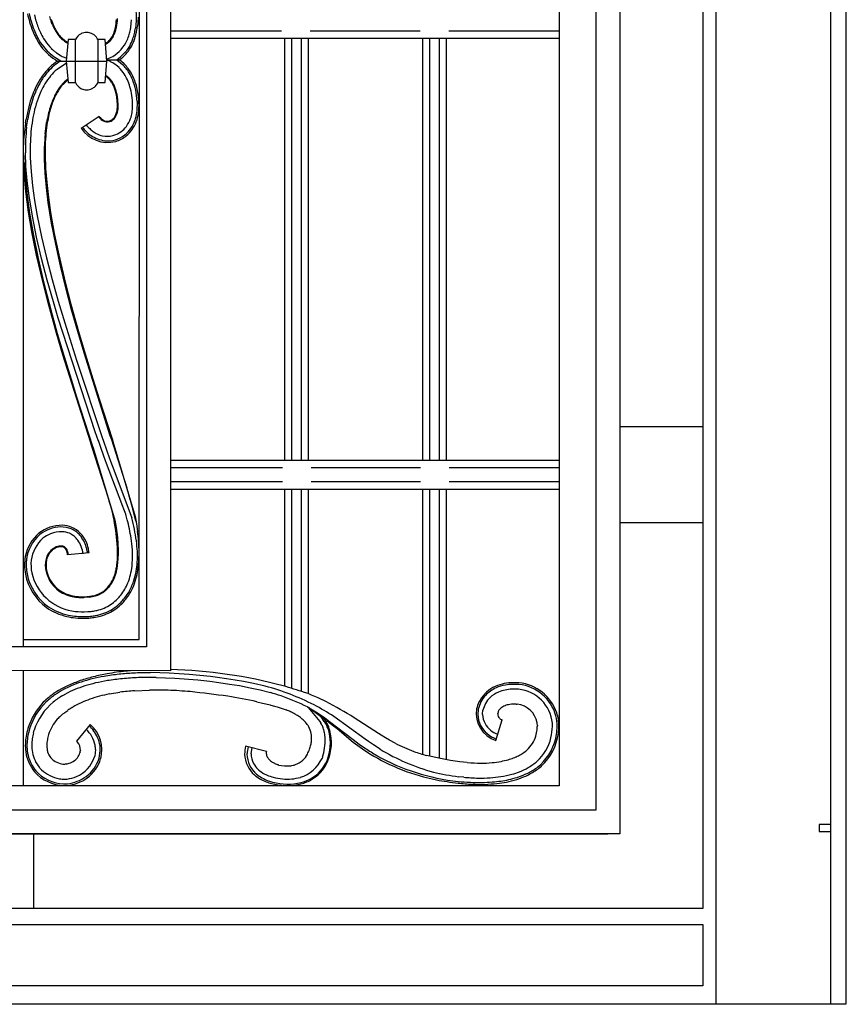
# Model space of a CAD drawing. Units: millimetres. Extents: x 0 to 8410, y 0 to 5940.
# Drawn here: x 6305 to 6650, y 1245 to 1656 of the extents above; entities that cross this region are included whole.
import ezdxf

# ---------------------------------------------------------------- set-up
doc = ezdxf.new("R2010")
doc.units = ezdxf.units.MM
doc.layers.add('YKK_A1', color=4, linetype='Continuous', lineweight=30)

msp = doc.modelspace()

# ---------------------------------------------------------------- linework, layer by layer
at = {"layer": 'YKK_A1', "linetype": 'Continuous', "ltscale": 0.5}
for p, q in [((6530.08, 2392.3), (6530.08, 1336.07)), ((6555.43, 2392.89), (6555.33, 1316.07)), ((6545.52, 1326.07), (6545.52, 2389.93)), ((6367.66, 2375.98), (6367.57, 1384.26)), ((6650.02, 1245), (6650.02, 2374.47)), ((6306.08, 2368.03), (6306.08, 1394.3)), ((6354.57, 1399.09), (6354.66, 2363.69)), ((6357.66, 2366.54), (6357.57, 1394.26)), ((6590.02, 2356.66), (6590.02, 1284.84)), ((6595.5, 2356.15), (6595.5, 1244.79)), ((6643.62, 1244.79), (6643.62, 2356.15)), ((6318.21, 1654.41), (6317.7, 1655.77)), ((6317.75, 1656.52), (6318.23, 1655.16)), ((6344.84, 1654.84), (6344.92, 1655.51)), ((6344.92, 1655.51), (6345.02, 1656.57)), ((6345.17, 1655.11), (6345.04, 1654.1)), ((6345.25, 1655.81), (6345.17, 1655.11)), ((6345.34, 1656.91), (6345.25, 1655.81)), ((6351.15, 1654.49), (6351.2, 1654.98)), ((6351.2, 1654.98), (6351.32, 1656.47)), ((6353.31, 1656.15), (6353.15, 1654.35)), ((6353.32, 1656.32), (6353.31, 1656.15)), ((6354, 1656.1), (6353.89, 1654.74)), ((6354.02, 1656.27), (6354, 1656.1)), ((6354.08, 1657.54), (6354.02, 1656.27)), ((6332.81, 1651.13), (6332.53, 1651.14)), ((6333.73, 1651), (6333.64, 1651.02)), ((6344.09, 1651.26), (6344.33, 1652.08)), ((6344.68, 1652.23), (6344.45, 1651.38)), ((6344.59, 1653.25), (6344.7, 1653.87)), ((6344.88, 1653.14), (6344.68, 1652.23)), ((6344.7, 1653.87), (6344.84, 1654.84)), ((6345.04, 1654.1), (6344.88, 1653.14)), ((6351.06, 1653.72), (6351.15, 1654.49)), ((6353.15, 1654.35), (6352.96, 1652.9)), ((6353.89, 1654.74), (6353.73, 1653.35)), ((6414.03, 1651.68), (6367.59, 1651.68)), ((6471.89, 1651.68), (6426.03, 1651.68)), ((6530.08, 1651.68), (6483.89, 1651.68)), ((6324.83, 1648.15), (6324.04, 1639.14)), ((6327.84, 1648.15), (6324.83, 1648.15)), ((6327.81, 1647.95), (6327.81, 1630.19)), ((6330.3, 1650.63), (6330.22, 1650.59)), ((6334.85, 1650.59), (6334.6, 1650.71)), ((6335.48, 1650.23), (6335.4, 1650.28)), ((6337.18, 1647.95), (6337.18, 1630.19)), ((6340.23, 1648.15), (6337.24, 1648.15)), ((6341.04, 1639.14), (6340.23, 1648.15)), ((6367.59, 1648.68), (6530.08, 1648.68)), ((6415.26, 1648.68), (6415.26, 1472.18)), ((6418.26, 1472.18), (6418.26, 1648.68)), ((6422.26, 1648.68), (6422.26, 1472.18)), ((6425.26, 1472.18), (6425.26, 1648.68)), ((6472.92, 1648.68), (6472.92, 1472.18)), ((6475.92, 1472.18), (6475.92, 1648.68)), ((6479.92, 1648.68), (6479.92, 1472.18)), ((6482.92, 1472.18), (6482.92, 1648.68)), ((6316.86, 1642.57), (6316.26, 1643.16)), ((6317.15, 1645.12), (6317.68, 1644.56)), ((6317.68, 1644.56), (6317.77, 1644.48)), ((6317.77, 1644.48), (6318.3, 1643.96)), ((6318.3, 1643.96), (6318.85, 1643.48)), ((6319.9, 1642.65), (6321.96, 1641.36)), ((6317.25, 1642.22), (6316.86, 1642.57)), ((6318.96, 1640.86), (6317.25, 1642.22)), ((6319.3, 1640.63), (6318.96, 1640.86)), ((6321.75, 1639.19), (6319.3, 1640.63)), ((6320.24, 1639.19), (6324.04, 1639.19)), ((6321.63, 1639.27), (6321.54, 1639.32)), ((6321.96, 1641.36), (6322.39, 1641.14)), ((6322.39, 1641.14), (6324.21, 1640.34)), ((6324.04, 1639.14), (6324.83, 1630.14)), ((6324.04, 1639.14), (6341.04, 1639.14)), ((6340.23, 1630.14), (6341.04, 1639.14)), ((6340.99, 1639.7), (6346.42, 1639.7)), ((6341.77, 1639.27), (6341, 1639.58)), ((6341.21, 1639.5), (6341.07, 1639.55)), ((6341.86, 1639.23), (6341.77, 1639.27)), ((6342.59, 1638.89), (6342.5, 1638.94)), ((6343.12, 1638.61), (6342.59, 1638.89)), ((6343.46, 1638.41), (6343.12, 1638.61)), ((6345.09, 1639.75), (6345.14, 1639.72)), ((6345.14, 1639.72), (6347.55, 1637.77)), ((6346.36, 1639.7), (6348.04, 1638.27)), ((6323.71, 1638.02), (6320.17, 1635.65)), ((6324.12, 1638.23), (6323.71, 1638.02)), ((6344.46, 1637.76), (6343.46, 1638.41)), ((6344.86, 1637.46), (6344.46, 1637.76)), ((6346.08, 1636.41), (6344.86, 1637.46)), ((6346.15, 1636.34), (6346.08, 1636.41)), ((6341.06, 1632.44), (6340.79, 1632.64)), ((6341.32, 1632.22), (6341.06, 1632.44)), ((6324.83, 1630.14), (6327.84, 1630.14)), ((6330.14, 1627.73), (6330.38, 1627.61)), ((6330.38, 1627.61), (6330.47, 1627.58)), ((6330.47, 1627.58), (6330.81, 1627.44)), ((6330.81, 1627.44), (6330.89, 1627.41)), ((6336.11, 1628.57), (6336.24, 1628.7)), ((6337.24, 1630.14), (6340.23, 1630.14)), ((6353.68, 1622.26), (6353.73, 1620.59)), ((6345.43, 1620.37), (6345.43, 1620.53)), ((6351.73, 1620.23), (6351.73, 1620.57)), ((6306.98, 1613.29), (6307.24, 1614.94)), ((6307.46, 1611.51), (6307.93, 1614.82)), ((6316.27, 1614.27), (6316.11, 1613.42)), ((6330.23, 1611.18), (6337.75, 1616.11)), ((6337.75, 1616.11), (6337.91, 1615.88)), ((6338.29, 1614.98), (6338.16, 1615.11)), ((6338.43, 1614.85), (6338.29, 1614.98)), ((6338.49, 1615.21), (6338.61, 1615.09)), ((6338.61, 1615.09), (6338.74, 1614.98)), ((6315.2, 1608.7), (6315.58, 1611.92)), ((6315.58, 1611.92), (6315.82, 1613.47)), ((6316.11, 1613.42), (6315.67, 1610.29)), ((6306.19, 1602.66), (6306.43, 1608.13)), ((6343.49, 1608.01), (6343.97, 1608.14)), ((6306.24, 1596.9), (6306.19, 1602.66)), ((6308.97, 1604.29), (6309, 1598.76)), ((6314.92, 1598.1), (6314.91, 1603.56)), ((6315.27, 1605.28), (6315.18, 1599.93)), ((6307.18, 1595.04), (6306.96, 1600.8)), ((6309, 1598.76), (6309.32, 1592.99)), ((6315.21, 1592.34), (6314.92, 1598.1)), ((6315.18, 1599.93), (6315.38, 1594.28)), ((6306.58, 1590.88), (6306.24, 1596.9)), ((6306.55, 1596.72), (6306.95, 1589.95)), ((6307.69, 1589.06), (6307.18, 1595.04)), ((6315.38, 1594.28), (6315.85, 1588.35)), ((6307.16, 1584.64), (6306.58, 1590.88)), ((6306.95, 1589.95), (6307.67, 1582.9)), ((6309.32, 1592.99), (6309.93, 1586.99)), ((6315.76, 1586.32), (6315.21, 1592.34)), ((6308.47, 1582.87), (6307.69, 1589.06)), ((6309.93, 1586.99), (6310.78, 1580.8)), ((6316.54, 1580.08), (6315.76, 1586.32)), ((6315.85, 1588.35), (6316.56, 1582.18)), ((6308.31, 1576.02), (6307.16, 1584.64)), ((6307.67, 1582.9), (6308.67, 1575.61)), ((6309.87, 1574.36), (6308.47, 1582.87)), ((6316.56, 1582.18), (6317.49, 1575.82)), ((6310.78, 1580.8), (6311.87, 1574.44)), ((6317.92, 1571.46), (6316.54, 1580.08)), ((6309.82, 1567.12), (6308.31, 1576.02)), ((6308.67, 1575.61), (6310.3, 1566.23)), ((6311.64, 1565.6), (6309.87, 1574.36)), ((6311.87, 1574.44), (6313.64, 1565.74)), ((6317.49, 1575.82), (6319.04, 1567.07)), ((6319.64, 1562.58), (6317.92, 1571.46)), ((6311.66, 1558), (6309.82, 1567.12)), ((6310.3, 1566.23), (6312.27, 1556.62)), ((6313.74, 1556.65), (6311.64, 1565.6)), ((6313.64, 1565.74), (6315.73, 1556.86)), ((6319.04, 1567.07), (6320.91, 1558.1)), ((6321.64, 1553.52), (6319.64, 1562.58)), ((6314.34, 1546.42), (6311.66, 1558)), ((6312.27, 1556.62), (6314.54, 1546.87)), ((6316.1, 1547.58), (6313.74, 1556.65)), ((6315.73, 1556.86), (6318.09, 1547.85)), ((6320.91, 1558.1), (6323.59, 1546.7)), ((6323.87, 1544.37), (6321.64, 1553.52)), ((6316.72, 1537.1), (6314.34, 1546.42)), ((6314.54, 1546.87), (6317.57, 1535.09)), ((6318.67, 1538.46), (6316.1, 1547.58)), ((6318.09, 1547.85), (6320.65, 1538.79)), ((6323.59, 1546.7), (6325.97, 1537.53)), ((6326.29, 1535.19), (6323.87, 1544.37)), ((6319.93, 1525.46), (6316.72, 1537.1)), ((6320.7, 1531.62), (6318.67, 1538.46)), ((6320.65, 1538.79), (6323.37, 1529.73)), ((6325.97, 1537.53), (6329.13, 1526.14)), ((6317.57, 1535.09), (6320.29, 1525.3)), ((6336.17, 1484.17), (6320.7, 1531.62)), ((6328.84, 1526.08), (6326.29, 1535.19)), ((6323.37, 1529.73), (6326.19, 1520.74)), ((6322.62, 1516.27), (6319.93, 1525.46)), ((6320.29, 1525.3), (6323.12, 1515.64)), ((6331.47, 1517.12), (6328.84, 1526.08)), ((6329.13, 1526.14), (6332.43, 1514.98)), ((6326.19, 1520.74), (6328.34, 1514.07)), ((6334.11, 1479.98), (6322.62, 1516.27)), ((6323.12, 1515.64), (6326.02, 1506.17)), ((6342.43, 1482.53), (6331.47, 1517.12)), ((6332.43, 1514.98), (6335.1, 1506.32)), ((6328.34, 1514.07), (6339.34, 1480.93)), ((6326.02, 1506.17), (6328.34, 1498.79)), ((6335.1, 1506.32), (6337.73, 1497.98)), ((6328.34, 1498.79), (6335.02, 1478.15)), ((6337.73, 1497.98), (6343.29, 1480.85)), ((6590.02, 1486.18), (6555.35, 1486.18)), ((6337.44, 1480.3), (6336.17, 1484.17)), ((6343.01, 1480.76), (6342.43, 1482.53)), ((6334.74, 1478.05), (6334.11, 1479.98)), ((6341.64, 1456.45), (6334.74, 1478.05)), ((6335.02, 1478.15), (6335.24, 1477.48)), ((6338.56, 1477.15), (6337.44, 1480.5)), ((6339.34, 1481.12), (6341.15, 1475.77)), ((6349.42, 1460.55), (6343.01, 1480.76)), ((6343.29, 1480.85), (6343.51, 1480.17)), ((6343.51, 1480.17), (6352.89, 1448.78)), ((6335.24, 1477.48), (6344.33, 1447.25)), ((6340.39, 1471.98), (6338.56, 1477.15)), ((6341.15, 1475.77), (6342.54, 1471.92)), ((6347.69, 1452.97), (6340.39, 1471.98)), ((6342.54, 1471.92), (6343.22, 1470.05)), ((6343.22, 1470.05), (6351.37, 1448.25)), ((6530.08, 1472.18), (6367.58, 1472.18)), ((6367.58, 1469.18), (6414.4, 1469.18)), ((6426.4, 1469.18), (6472.03, 1469.18)), ((6484.03, 1469.18), (6530.08, 1469.18)), ((6414.4, 1463.18), (6367.58, 1463.18)), ((6472.03, 1463.18), (6426.4, 1463.18)), ((6530.08, 1463.18), (6484.03, 1463.18)), ((6349.75, 1459.45), (6349.42, 1460.55)), ((6350.52, 1456.82), (6349.75, 1459.45)), ((6367.58, 1460.18), (6530.08, 1460.18)), ((6415.26, 1460.18), (6415.26, 1377.77)), ((6418.26, 1376.89), (6418.26, 1460.18)), ((6422.26, 1460.18), (6422.26, 1375.64)), ((6425.26, 1374.61), (6425.26, 1460.18)), ((6472.92, 1460.18), (6472.92, 1349.33)), ((6475.92, 1348.51), (6475.92, 1460.18)), ((6479.92, 1460.18), (6479.92, 1347.62)), ((6482.92, 1347.07), (6482.92, 1460.18)), ((6342.03, 1455.12), (6341.64, 1456.45)), ((6342.62, 1453.05), (6342.03, 1455.12)), ((6351.47, 1453.45), (6350.52, 1456.82)), ((6351.71, 1452.56), (6351.47, 1453.45)), ((6343.04, 1451.53), (6342.62, 1453.05)), ((6343.48, 1449.8), (6343.04, 1451.53)), ((6343.63, 1449.16), (6343.48, 1449.8)), ((6343.82, 1448.27), (6343.63, 1449.16)), ((6348.12, 1451.8), (6347.69, 1452.97)), ((6348.86, 1449.68), (6348.12, 1451.8)), ((6349.06, 1449.05), (6348.86, 1449.68)), ((6352.04, 1451.29), (6351.71, 1452.56)), ((6352.34, 1450.11), (6352.04, 1451.29)), ((6352.83, 1447.99), (6352.34, 1450.11)), ((6343.94, 1447.71), (6343.82, 1448.27)), ((6344.04, 1447.2), (6343.94, 1447.71)), ((6344.26, 1445.93), (6344.04, 1447.2)), ((6344.73, 1442.87), (6344.26, 1445.93)), ((6344.33, 1447.25), (6344.85, 1444.11)), ((6349.25, 1448.45), (6349.06, 1449.05)), ((6349.41, 1447.9), (6349.25, 1448.45)), ((6349.54, 1447.41), (6349.41, 1447.9)), ((6352.95, 1447.37), (6352.83, 1447.99)), ((6352.89, 1448.78), (6353.16, 1447.28)), ((6353.06, 1446.79), (6352.95, 1447.37)), ((6353.16, 1447.28), (6353.41, 1445.72)), ((6353.41, 1445.72), (6353.86, 1442.48)), ((6555.34, 1446.18), (6590.02, 1446.18)), ((6345.19, 1438.89), (6344.73, 1442.87)), ((6344.85, 1444.11), (6345.38, 1440)), ((6345.41, 1435.74), (6345.19, 1438.89)), ((6345.38, 1440), (6345.62, 1437.26)), ((6345.62, 1437.26), (6345.75, 1434.7)), ((6318.41, 1434.85), (6318.27, 1434.74)), ((6318.48, 1434.91), (6318.41, 1434.85)), ((6324.4, 1433.8), (6324.38, 1433.86)), ((6324.45, 1433.56), (6324.4, 1433.8)), ((6324.54, 1433.02), (6324.52, 1433.2)), ((6324.58, 1432.68), (6324.54, 1433.02)), ((6333.54, 1433.5), (6324.58, 1432.68)), ((6324.84, 1433.04), (6324.87, 1432.79)), ((6324.87, 1432.79), (6324.88, 1432.71)), ((6345.47, 1433.29), (6345.41, 1435.74)), ((6345.75, 1434.7), (6345.75, 1432.31)), ((6341.37, 1419.16), (6341.94, 1419.83)), ((6342.17, 1419.64), (6341.73, 1419.12)), ((6331.36, 1415.19), (6331.87, 1415.2)), ((6331.64, 1414.89), (6331.37, 1414.89)), ((6332.69, 1414.95), (6331.64, 1414.89)), ((6333.67, 1415.04), (6332.69, 1414.95)), ((6346.45, 1415.41), (6346.82, 1415.85)), ((6331.52, 1408.89), (6333.11, 1408.96)), ((6306.08, 1397.3), (6354.57, 1397.27)), ((6354.57, 1397.27), (6354.57, 1399.09)), ((6357.57, 1394.26), (6243.66, 1394.34)), ((6367.57, 1384.26), (6233.66, 1384.34)), ((6306.08, 1384.3), (6306.08, 1336.07)), ((6367.1, 1383.28), (6359.29, 1383.45)), ((6375.43, 1382.73), (6367.1, 1383.28)), ((6361.59, 1381.44), (6369.42, 1381.16)), ((6369.42, 1381.16), (6378.99, 1380.39)), ((6384.26, 1381.82), (6375.43, 1382.73)), ((6378.99, 1380.39), (6384.02, 1379.83)), ((6384.02, 1379.83), (6387.84, 1379.34)), ((6385.25, 1381.7), (6384.26, 1381.82)), ((6387.19, 1381.45), (6385.25, 1381.7)), ((6390.96, 1380.93), (6387.19, 1381.45)), ((6387.84, 1379.34), (6392.28, 1378.7)), ((6394.59, 1380.37), (6390.96, 1380.93)), ((6398.1, 1379.77), (6394.59, 1380.37)), ((6402.33, 1378.93), (6398.1, 1379.77)), ((6324.86, 1378.13), (6322.54, 1376.99)), ((6342.1, 1374.57), (6346.49, 1375.29)), ((6352.54, 1375.91), (6358.76, 1376.18)), ((6392.28, 1378.7), (6396.39, 1378.03)), ((6396.39, 1378.03), (6400.91, 1377.17)), ((6400.91, 1377.17), (6405.04, 1376.26)), ((6407.21, 1377.79), (6402.33, 1378.93)), ((6405.04, 1376.26), (6409.41, 1375.13)), ((6425.06, 1374.68), (6423.64, 1375.19)), ((6322.56, 1373.91), (6323.82, 1374.61)), ((6403.65, 1371.29), (6406.11, 1370.74)), ((6426.54, 1374.11), (6425.06, 1374.68)), ((6429.33, 1372.91), (6426.54, 1374.11)), ((6432.57, 1371.37), (6429.33, 1372.91)), ((6323.4, 1366.77), (6324.68, 1367.7)), ((6326.54, 1368.91), (6326.79, 1369.06)), ((6406.11, 1370.74), (6407.5, 1370.42)), ((6407.5, 1370.42), (6409.19, 1370)), ((6409.19, 1370), (6409.47, 1369.93)), ((6409.47, 1369.93), (6411.1, 1369.5)), ((6411.1, 1369.5), (6412.22, 1369.17)), ((6412.22, 1369.17), (6414.26, 1368.52)), ((6414.26, 1368.52), (6415.99, 1367.88)), ((6424.81, 1369.12), (6426.94, 1367.94)), ((6425.17, 1368.92), (6429.96, 1362.97)), ((6425.29, 1368.78), (6425.29, 1368.78)), ((6432.47, 1363.49), (6425.32, 1368.84)), ((6426.94, 1367.94), (6429.06, 1366.62)), ((6496.21, 1368.07), (6496.02, 1365.98)), ((6496.23, 1368.14), (6496.21, 1368.07)), ((6498.02, 1366.03), (6498.19, 1367.76)), ((6512.07, 1370.26), (6512.54, 1370.23)), ((6429.06, 1366.62), (6430.47, 1365.67)), ((6429.96, 1362.97), (6430.39, 1362.37)), ((6430.47, 1365.67), (6431.89, 1364.67)), ((6431.88, 1363.04), (6430.52, 1364.95)), ((6431.89, 1364.67), (6433.32, 1363.62)), ((6432.48, 1363.45), (6432.99, 1363.18)), ((6432.99, 1363.18), (6433.28, 1363)), ((6433.28, 1363), (6433.6, 1362.79)), ((6433.32, 1363.62), (6434.04, 1363.08)), ((6433.6, 1362.79), (6433.94, 1362.56)), ((6434.04, 1363.08), (6443.96, 1355.44)), ((6448.98, 1355.65), (6435.81, 1365.14)), ((6454.47, 1358.03), (6444.34, 1364.61)), ((6498.02, 1365.98), (6498.02, 1366.03)), ((6503.55, 1355.14), (6506.25, 1363.73)), ((6504.34, 1366.32), (6504.35, 1366.43)), ((6504.35, 1366.43), (6504.37, 1366.56)), ((6310.31, 1358.28), (6310.61, 1359.38)), ((6333.98, 1361.8), (6328.28, 1354.83)), ((6433.94, 1362.56), (6435.06, 1361.74)), ((6435.06, 1361.74), (6435.88, 1361.12)), ((6435.88, 1361.12), (6436.51, 1360.61)), ((6436.51, 1360.61), (6438.02, 1359.38)), ((6438.02, 1359.38), (6443.09, 1355.13)), ((6520.92, 1361.49), (6520.92, 1361.17)), ((6443.09, 1355.13), (6444, 1354.43)), ((6443.96, 1355.44), (6446.47, 1353.6)), ((6444, 1354.43), (6444.93, 1353.74)), ((6450.32, 1354.7), (6448.98, 1355.65)), ((6452.38, 1353.29), (6450.32, 1354.7)), ((6455.67, 1357.28), (6454.47, 1358.03)), ((6457.44, 1356.21), (6455.67, 1357.28)), ((6459.18, 1355.19), (6457.44, 1356.21)), ((6461.48, 1353.94), (6459.18, 1355.19)), ((6329.92, 1350.76), (6329.91, 1350.63)), ((6329.94, 1350.97), (6329.92, 1350.76)), ((6336.26, 1351.3), (6335.91, 1348.53)), ((6336.26, 1351.35), (6336.26, 1351.3)), ((6337.75, 1347.7), (6338.25, 1350.72)), ((6338.25, 1350.72), (6338.26, 1351.01)), ((6338.26, 1351.01), (6338.26, 1351.35)), ((6407.71, 1350.5), (6398.98, 1352.69)), ((6400.06, 1352.42), (6399.64, 1350.24)), ((6400.03, 1352.28), (6400.02, 1352.24)), ((6401.28, 1349.59), (6401.72, 1352)), ((6444.93, 1353.74), (6447.83, 1351.64)), ((6446.47, 1353.6), (6449.09, 1351.78)), ((6447.83, 1351.64), (6450.93, 1349.56)), ((6455.23, 1351.43), (6452.38, 1353.29)), ((6329.83, 1350.21), (6329.75, 1349.92)), ((6335.85, 1348.34), (6335.81, 1348.19)), ((6335.91, 1348.53), (6335.85, 1348.34)), ((6337.74, 1347.64), (6337.75, 1347.7)), ((6399.58, 1349.74), (6399.57, 1349.66)), ((6399.6, 1349.92), (6399.58, 1349.74)), ((6399.64, 1350.24), (6399.6, 1349.92)), ((6401.28, 1349.51), (6401.28, 1349.59)), ((6431.1, 1348.09), (6430.91, 1347.62)), ((6477.77, 1348.06), (6474.73, 1348.8)), ((6481.06, 1347.39), (6477.77, 1348.06)), ((6484.65, 1346.77), (6481.06, 1347.39)), ((6488.58, 1346.21), (6484.65, 1346.77)), ((6491.63, 1345.87), (6488.58, 1346.21)), ((6312.98, 1343.57), (6312.83, 1343.74)), ((6323.98, 1345.29), (6323.54, 1345.22)), ((6412.42, 1344.93), (6412.18, 1345.02)), ((6412.67, 1344.85), (6412.42, 1344.93)), ((6412.72, 1344.84), (6412.67, 1344.85)), ((6490.14, 1339.7), (6488.01, 1339.93)), ((6530.08, 1336.07), (6070.14, 1336.07)), ((6324.06, 1336.94), (6324.6, 1336.99)), ((6324.51, 1336.28), (6324.69, 1336.3)), ((6055.22, 1326.07), (6545.52, 1326.07)), ((6643.62, 1320), (6638.62, 1320)), ((6638.62, 1320), (6638.62, 1317)), ((6643.62, 1317), (6643.62, 1320)), ((6045.22, 1316.07), (6550.33, 1316.07)), ((6555.33, 1316.07), (6060.09, 1316.07)), ((6310.49, 1284.84), (6310.49, 1316.07)), ((6638.62, 1317), (6643.62, 1317)), ((6590.02, 1284.84), (6010.14, 1284.84)), ((6010.14, 1278.14), (6590.02, 1278.14)), ((6590.02, 1278.14), (6590.02, 1252.5)), ((6590.02, 1252.5), (6010.14, 1252.5)), ((6010.14, 1245), (6590.02, 1245)), ((6010.14, 1245), (6590.02, 1245)), ((6590.02, 1245), (6650.02, 1245))]:
    msp.add_line(p, q, dxfattribs=at)
for centre, radius, start, end in [((6323.56, 1657.99), 29.81, 356.7878, 3.6612), ((6392.3, 1678.92), 86.81, 193.3194, 195.6112), ((6389.82, 1678.17), 83.53, 193.2489, 195.5407), ((6358.51, 1670.7), 52.07, 196.8982, 201.4812), ((6354.8, 1669.31), 47.42, 196.5639, 201.147), ((6377.7, 1675.39), 69.1, 194.1762, 196.4679), ((6373.27, 1675.63), 64.94, 197.7809, 200.0726), ((6366.61, 1672.4), 51.67, 196.4855, 198.7773), ((6360.26, 1672.01), 45.28, 201.8469, 204.1386), ((6379.51, 1681.88), 75.75, 203.538, 205.8298), ((6377.22, 1680.33), 72.34, 202.881, 205.1727), ((6369.08, 1676.13), 61.21, 201.8497, 204.1415), ((6345.62, 1666.79), 36, 205.8609, 210.4439), ((6359.91, 1672.5), 45.45, 203.4498, 205.7415), ((6356.93, 1672.42), 42.44, 206.4729, 208.7647), ((6342.29, 1665.1), 26.38, 207.884, 212.467), ((6340.97, 1664.96), 24.88, 211.4077, 215.9908), ((6331.26, 1658.51), 13.55, 214.0046, 241.0266), ((6332.66, 1645.37), 5.77, 91.3152, 114.1576), ((6332.3, 1644.16), 6.99, 78.8828, 85.7562), ((6331.77, 1643.62), 7.64, 68.2055, 75.0789), ((6318.65, 1660.28), 26.99, 338.1863, 340.478), ((6324.27, 1657.77), 21.17, 340.1517, 342.4434), ((6315.24, 1659.19), 29.95, 346.2682, 348.56), ((6299.15, 1663.23), 52.83, 345.8209, 348.1126), ((6316.64, 1658.47), 34.74, 349.8493, 352.1411), ((6326.26, 1657.1), 27.74, 340.3517, 347.2251), ((6298.69, 1662.31), 55.08, 347.863, 350.1547), ((6294.04, 1662.56), 60.4, 348.9375, 351.2293), ((6341.25, 1664.78), 33.89, 207.9896, 214.863), ((6342.8, 1665.68), 34.99, 207.4333, 214.3068), ((6337.28, 1662.79), 26.79, 212.1111, 221.2736), ((6333.65, 1660.55), 16.39, 218.5569, 227.7193), ((6332, 1660.22), 15.07, 231.4997, 241.1459), ((6332.75, 1645.75), 5.47, 117.5809, 153.942), ((6331.17, 1643.54), 7.95, 57.8184, 62.4014), ((6328.84, 1641), 11.37, 51.9464, 54.2382), ((6332.07, 1645.59), 5.77, 26.357, 49.1993), ((6335.99, 1654.52), 9.1, 298.7776, 307.2135), ((6336.61, 1653.37), 8.12, 297.8886, 322.9954), ((6335.98, 1653.75), 8.5, 310.4049, 328.7006), ((6334.23, 1654.55), 10.73, 325.6033, 332.4768), ((6331.99, 1655.56), 12.87, 331.0563, 335.6393), ((6335.51, 1654.37), 15.43, 300.9038, 335.0268), ((6319.28, 1660.86), 26.94, 335.275, 337.5667), ((6329.63, 1656.33), 21.6, 336.8968, 343.7702), ((6326.6, 1657.98), 27.01, 332.3888, 339.2622), ((6327.01, 1657.87), 27.31, 331.446, 338.3194), ((6323.22, 1658.06), 30.22, 341.3885, 345.9716), ((6332.42, 1659.47), 23.62, 216.5336, 239.376), ((6338.43, 1664.16), 30.55, 216.5786, 223.452), ((6340.02, 1669.33), 33.42, 230.6857, 232.9775), ((6336.04, 1653.83), 16.74, 302.6294, 330.0005), ((6335.46, 1654.32), 18.21, 306.6248, 328.5394), ((6335.25, 1617.61), 25.49, 122.1152, 137.9113), ((6334.83, 1618.1), 25.58, 124.5664, 133.7289), ((6334.26, 1658.62), 19.75, 289.8179, 297.6642), ((6334.76, 1623.15), 17.58, 63.8741, 66.1659), ((6340.32, 1613.81), 32.49, 135.4915, 146.9411), ((6339.52, 1614.66), 30.64, 139.178, 148.3404), ((6335.8, 1617.35), 24.07, 130.4952, 139.6576), ((6334.35, 1624.56), 16.67, 33.4919, 44.9415), ((6334.29, 1624.54), 18.73, 31.2012, 44.9358), ((6331.31, 1622.2), 23.19, 32.3896, 43.8393), ((6329.09, 1621.91), 25.24, 21.0877, 30.2502), ((6359.92, 1603.77), 54.44, 149.3339, 153.9169), ((6357.96, 1605.01), 51.42, 149.9743, 154.5574), ((6343.81, 1611.67), 33.85, 141.1133, 147.9867), ((6336.78, 1616.15), 19.65, 127.938, 138.6498), ((6334.36, 1618.37), 16.06, 126.8042, 139.0108), ((6332.74, 1620.93), 14.21, 55.4857, 57.0125), ((6335.58, 1625.33), 9.26, 46.4966, 57.897), ((6331.91, 1621.48), 14.28, 46.4792, 48.771), ((6333.22, 1623.65), 11.82, 34.6804, 43.8429), ((6334.42, 1624.57), 10.61, 37.8996, 44.773), ((6330.15, 1622.01), 15.57, 28.8273, 35.7008), ((6330.53, 1622.4), 14.75, 28.1432, 32.7263), ((6328.85, 1621.56), 22.92, 25.2969, 32.1703), ((6325.36, 1620.76), 26.43, 16.7596, 23.633), ((6326.13, 1620.41), 27.85, 22.8905, 29.7639), ((6325.9, 1621.14), 27.79, 12.1557, 21.3182), ((6324.87, 1620.93), 29.54, 8.4659, 19.9155), ((6387.78, 1594.27), 83.72, 156.4617, 158.7535), ((6357.83, 1606.73), 50.59, 156.2516, 160.8347), ((6383.88, 1595.92), 76.78, 156.5936, 158.8854), ((6354.2, 1606.99), 45.18, 149.9319, 154.515), ((6350.44, 1608.79), 35.06, 148.4778, 153.0609), ((6367.69, 1598.74), 54.72, 149.0185, 151.3102), ((6346.46, 1609.63), 31.27, 141.3977, 145.9807), ((6346.39, 1609.69), 30.86, 141.5002, 146.0832), ((6332.91, 1632.68), 5.67, 206.655, 240.778), ((6332.6, 1632.67), 5.52, 251.9618, 263.4114), ((6332.62, 1634.17), 7.02, 264.6464, 269.2294), ((6332.47, 1632.63), 5.48, 270.6111, 295.7203), ((6330.57, 1635.7), 9.09, 298.138, 302.7211), ((6331.52, 1633.62), 6.82, 305.4856, 312.359), ((6332.28, 1632.51), 5.5, 316.1259, 334.4216), ((6325.5, 1620.43), 20.13, 21.7414, 26.3245), ((6323.22, 1619.46), 22.9, 21.474, 26.0571), ((6321.66, 1619.81), 23.94, 15.1259, 19.7089), ((6316.4, 1618.42), 29.67, 13.9358, 18.5189), ((6321.21, 1620.25), 30.56, 8.5603, 15.4337), ((6313.94, 1619.52), 39.84, 3.9375, 10.811), ((6365.47, 1604.84), 59.12, 160.4654, 165.0485), ((6402.75, 1593.96), 97.25, 162.4138, 164.7055), ((6370.67, 1603.27), 61.85, 160.8267, 165.4098), ((6383.2, 1598.55), 69.25, 159.8736, 162.1653), ((6380.88, 1598.73), 66.7, 158.8317, 161.1235), ((6376.07, 1598.55), 62.61, 155.3327, 157.6245), ((6373.98, 1598.74), 60.31, 154.1791, 156.4709), ((6314.67, 1619.09), 30.9, 8.4499, 13.033), ((6309.13, 1618.11), 36.82, 9.3782, 11.6699), ((6306.53, 1619.49), 38.92, 1.5219, 6.105), ((6315.75, 1620.05), 29.98, 0.9106, 7.7841), ((6316.44, 1620.15), 35.3, 0.6962, 7.5696), ((6315.23, 1620.04), 39.21, 0.8087, 7.6821), ((6436.63, 1589.99), 131.77, 166.7953, 169.087), ((6428.18, 1591.95), 122.4, 166.9405, 169.2323), ((6419.61, 1593.88), 111.63, 167.071, 169.3628), ((6390.96, 1598.52), 76.68, 163.923, 166.2148), ((6388.39, 1598.7), 73.86, 162.9825, 165.2743), ((6334.14, 1620.53), 11.31, 345.6139, 352.4873), ((6328.83, 1620.73), 16.61, 354.19, 358.7731), ((6329.65, 1621.28), 16.15, 347.7904, 352.3735), ((6328.28, 1620.69), 17.46, 354.8758, 359.4588), ((6330.18, 1620.67), 21.56, 351.9589, 358.8323), ((6328.59, 1620.7), 25.15, 352.8832, 359.7566), ((6328.15, 1620.72), 26.29, 352.8611, 359.7345), ((6433.18, 1596.04), 124.65, 171.4909, 173.7827), ((6399.37, 1598.44), 84.89, 167.5152, 169.807), ((6396.53, 1598.61), 81.78, 166.6672, 168.959), ((6343.06, 1619.65), 6.68, 213.659, 222.8214), ((6343.84, 1620.37), 7.43, 217.1262, 223.9997), ((6342.42, 1619.51), 6.14, 229.3388, 240.7884), ((6341.49, 1618.27), 4.29, 230.128, 257.4991), ((6341.19, 1617.79), 4.04, 244.1585, 284.9744), ((6341.15, 1617.69), 3.65, 260.7854, 285.8946), ((6340.81, 1618.13), 4.18, 288.7019, 309.273), ((6340.79, 1618.12), 4.47, 288.9123, 316.2834), ((6339.89, 1618.82), 5.31, 312.2548, 325.9893), ((6339.18, 1619.28), 6.45, 318.6879, 327.8504), ((6336.88, 1620.36), 8.66, 328.666, 335.5394), ((6337.94, 1619.74), 7.74, 329.8479, 339.0104), ((6333.14, 1621.31), 12.48, 338.6744, 343.2575), ((6334.13, 1620.83), 11.7, 340.7071, 345.2901), ((6339.18, 1619.39), 14.48, 309.9628, 339.5905), ((6338.22, 1619.71), 13.48, 324.1713, 340.188), ((6330.29, 1621.55), 21.6, 342.7203, 349.5937), ((6332.91, 1620.87), 20.9, 341.7822, 350.9446), ((6335.31, 1620.3), 19.14, 339.9769, 351.4265), ((6435.69, 1596.81), 129.76, 172.7008, 174.9926), ((6437.63, 1598.5), 130.81, 174.2937, 176.5855), ((6440.65, 1597.87), 125.59, 174.3285, 176.6203), ((6341.43, 1618.56), 13.42, 213.3678, 284.3465), ((6343.23, 1620.94), 15.65, 217.321, 235.6167), ((6363.7, 1640.78), 42.26, 222.1076, 224.3994), ((6348.86, 1627.43), 22.32, 226.563, 231.1461), ((6345.09, 1623.72), 17.08, 233.1758, 240.0493), ((6340.58, 1618.42), 10.82, 288.279, 322.402), ((6339.16, 1619.4), 15.22, 310.8161, 338.1872), ((6444.45, 1601.43), 137.49, 177.9737, 180.2654), ((6440.3, 1599.55), 131.42, 175.6428, 177.9345), ((6443.41, 1598.82), 128.58, 175.5936, 177.8854), ((6342.54, 1620.99), 15.31, 237.8507, 260.6931), ((6341.97, 1619.2), 11.62, 242.2641, 255.9986), ((6341.14, 1617.69), 9.96, 258.5236, 283.6328), ((6341.35, 1618.42), 12.61, 264.1532, 284.7242), ((6340.13, 1619.46), 13.95, 288.4802, 306.7758), ((6340.52, 1618.71), 13.81, 287.8433, 308.4144), ((6322.26, 1429.5), 15.59, 89.7118, 128.304), ((6321.6, 1432.02), 13.09, 68.4714, 86.7671), ((6253.68, 1423.24), 98.85, 9.5671, 14.1501), ((6272.01, 1426.83), 82.2, 8.2307, 15.1041), ((6323.64, 1428.7), 17.08, 130.2871, 168.8793), ((6323.84, 1428.61), 16.57, 130.6627, 173.6946), ((6322.24, 1429.68), 14.73, 92.2777, 128.6388), ((6323.74, 1427.41), 15.45, 113.9325, 127.667), ((6322.04, 1429.99), 12.4, 88.7277, 111.5701), ((6321.55, 1431.62), 12.78, 68.9735, 89.5445), ((6321.71, 1432.59), 9.83, 68.1958, 86.4915), ((6319.12, 1427.87), 15.18, 63.4375, 65.7292), ((6320.62, 1432.19), 10.66, 51.1025, 60.265), ((6321.53, 1433.48), 11.07, 47.1346, 65.4302), ((6321.42, 1433.27), 12.01, 24.629, 65.4449), ((6318.95, 1431.41), 14.36, 38.3241, 45.1975), ((6255.24, 1430.44), 99.36, 4.6673, 6.959), ((6324.22, 1428.41), 14.98, 131.4802, 172.2961), ((6319.78, 1431.99), 11.36, 36.9953, 48.4449), ((6318.42, 1431.45), 12.77, 7.8967, 35.2678), ((6317.48, 1431.2), 15.66, 15.0392, 35.6103), ((6314.51, 1430.98), 19.26, 13.1044, 22.2668), ((6230.63, 1424.66), 121.47, 4.8088, 7.1006), ((6241.25, 1426.94), 112.72, 3.6447, 5.9364), ((6267.52, 1432.23), 86.98, 1.8613, 4.153), ((6323.29, 1428.9), 8, 130.589, 164.712), ((6323.28, 1428.91), 7.68, 130.6533, 167.0144), ((6322.72, 1429.01), 7.56, 107.2891, 127.8601), ((6322.73, 1429.09), 7.2, 112.3594, 126.0939), ((6322.03, 1430.52), 5.62, 97.5576, 111.2921), ((6322.19, 1429.56), 6.89, 97.5609, 104.4343), ((6321.77, 1431.79), 4.62, 84.5241, 95.9737), ((6322.16, 1426.91), 9.21, 93.1353, 95.4271), ((6321.7, 1431.75), 4.36, 81.5056, 90.668), ((6321.75, 1432.87), 3.54, 68.9143, 82.6489), ((6321.61, 1432.48), 3.66, 69.2434, 78.4058), ((6321.85, 1433.63), 2.5, 48.9828, 64.9995), ((6321.94, 1433.81), 2.6, 38.0382, 65.4093), ((6321.13, 1433.21), 3.3, 25.9983, 44.294), ((6319.82, 1432.38), 5.16, 31.4389, 36.022), ((6319.26, 1432.46), 5.32, 19.8351, 24.4181), ((6320.06, 1432.74), 4.77, 22.3488, 29.2222), ((6314.05, 1430.95), 10.74, 15.7195, 18.0112), ((6315.56, 1431.76), 9.07, 9.1187, 11.4105), ((6316.24, 1431.54), 8.76, 15.5279, 20.111), ((6314.21, 1431.49), 10.75, 8.3322, 12.9153), ((6312.19, 1430.5), 20.96, 8.5423, 13.1254), ((6310.32, 1431.03), 23.35, 6.0716, 10.6546), ((6288.53, 1433.63), 56.94, 357.3695, 359.6613), ((6257.93, 1431.43), 93.8, 359.7934, 2.0852), ((6297.74, 1432.48), 56.03, 357.0819, 1.6649), ((6237.86, 1434.42), 116.59, 358.0186, 0.3103), ((6327.12, 1428.52), 20.53, 170.2518, 190.8229), ((6327.53, 1428.59), 20.25, 174.7823, 190.799), ((6328.11, 1428.6), 18.82, 174.4467, 190.4634), ((6325.36, 1428.56), 10.09, 165.9724, 179.7069), ((6329.66, 1428.87), 14.4, 181.0253, 190.1877), ((6327.47, 1428.33), 11.9, 168.8072, 177.9697), ((6330.45, 1428.92), 14.88, 180.6666, 189.829), ((6296.38, 1435.19), 49.26, 350.3744, 352.6662), ((6292.53, 1434.32), 52.99, 354.1309, 356.4227), ((6293.92, 1434.71), 51.93, 352.5931, 354.8849), ((6289.97, 1433.93), 55.81, 356.0423, 358.3341), ((6272.69, 1435.02), 79.14, 354.8594, 357.1512), ((6305.56, 1433.39), 48.29, 350.9488, 355.5318), ((6282.18, 1435.58), 72.39, 353.5925, 355.8843), ((6330.14, 1429.49), 23.69, 191.7461, 232.562), ((6329.66, 1429.22), 22.45, 191.3454, 234.3773), ((6330.11, 1429.96), 21.05, 193.1158, 259.9128), ((6329.3, 1429.01), 14.06, 191.0199, 240.6496), ((6332.02, 1429.66), 16.56, 191.4088, 202.8584), ((6303.61, 1437.39), 42.72, 341.082, 343.3737), ((6300.07, 1436.2), 45.82, 346.0693, 348.361), ((6301.34, 1436.75), 45.01, 344.0344, 346.3262), ((6297.69, 1435.64), 48.33, 348.6341, 350.9259), ((6306.69, 1433.93), 45.22, 347.7955, 352.3785), ((6306.73, 1435.11), 47.43, 344.0844, 348.6674), ((6304.66, 1434.49), 49.95, 347.3818, 351.9649), ((6329.33, 1429.27), 13.94, 205.6748, 253.1139), ((6328.33, 1430.27), 17.16, 322.5024, 329.3758), ((6330.5, 1428.84), 14.86, 321.7491, 328.6226), ((6326.81, 1430.24), 18.46, 331.8623, 338.7357), ((6326.17, 1430.77), 19.57, 330.3984, 334.9815), ((6320.79, 1432.27), 25.1, 337.0655, 341.6486), ((6326.93, 1430.89), 24.94, 322.9064, 336.6409), ((6322.29, 1431.55), 29.49, 339.0304, 345.9038), ((6323.84, 1431.63), 30.06, 332.3643, 341.5268), ((6321.74, 1431.54), 32.65, 339.0032, 345.8766), ((6330.59, 1433.23), 18.4, 243.5703, 255.0199), ((6330.84, 1433.26), 18.22, 286.3238, 290.9068), ((6333.06, 1426.49), 11.39, 286.0553, 308.8976), ((6332.51, 1427.22), 11.99, 293.7711, 312.0668), ((6329.56, 1430.04), 16.36, 310.6183, 315.2014), ((6319.78, 1439.44), 29.61, 314.504, 316.7958), ((6326.18, 1432.87), 20.76, 316.2462, 318.5379), ((6323.57, 1433.6), 31.26, 322.517, 329.3904), ((6321.58, 1435.15), 34.47, 322.4474, 327.0305), ((6322.61, 1432.4), 32.17, 330.1411, 337.0145), ((6331.92, 1441.22), 26.15, 255.2878, 262.1612), ((6331.27, 1438.84), 24, 256.9108, 263.7842), ((6331.41, 1452.85), 37.66, 265.3395, 269.9225), ((6331.14, 1448.63), 33.75, 265.808, 270.391), ((6330.06, 1451), 35.85, 272.8938, 275.1855), ((6328.77, 1452.92), 37.89, 276.8773, 279.169), ((6329.15, 1448.64), 33.89, 277.6588, 279.9505), ((6328.83, 1444.56), 29.65, 281.6188, 283.9105), ((6328.45, 1445.48), 30.93, 282.2445, 284.5362), ((6331.95, 1427.92), 19.19, 294.3586, 312.6543), ((6330.25, 1429.46), 23.46, 306.2041, 315.3666), ((6330.73, 1428.85), 23.39, 306.7244, 315.8869), ((6325.74, 1433.39), 27.43, 314.4447, 319.0278), ((6307.55, 1449.35), 53.62, 317.2849, 319.5767), ((6308.99, 1447.96), 52.33, 317.4377, 319.7295), ((6330.41, 1432.22), 26.05, 235.7507, 256.3218), ((6330.4, 1432.3), 25.42, 237.0575, 257.6285), ((6331.12, 1440.88), 31.99, 261.5532, 270.7156), ((6329.43, 1453.87), 45.06, 274.6819, 276.9737), ((6327.21, 1457.97), 49.42, 278.9503, 281.242), ((6330.46, 1435.05), 26.35, 284.0288, 290.9022), ((6332.91, 1426.85), 19.8, 283.8811, 304.4521), ((6332.26, 1428.22), 21.99, 286.2131, 304.5088), ((6331.49, 1443.14), 36.96, 258.702, 270.1517), ((6331.15, 1440.16), 33.27, 259.2712, 270.7208), ((6329.87, 1458.27), 51.41, 271.8927, 274.1844), ((6330.17, 1452.76), 46.6, 271.7453, 274.0371), ((6328.67, 1458.65), 52.58, 275.2152, 277.507), ((6327.91, 1463.13), 56.42, 275.8151, 278.1068), ((6329.55, 1442.61), 36.59, 279.4121, 283.9951), ((6327.66, 1452.36), 45.83, 280.3081, 282.5999), ((6372.67, 1189.5), 196.05, 96.9517, 99.2434), ((6360.73, 1237.2), 146.32, 93.4214, 95.7132), ((6370.56, 1138.5), 246.55, 94.5726, 95.0301), ((6360.62, 1201.08), 182.37, 90.4175, 92.7092), ((6362.4, 1182.59), 202.21, 75.0082, 88.5348), ((6377.08, 1253.79), 134.86, 110.4877, 112.7794), ((6368.14, 1273.77), 112.33, 109.7039, 111.9957), ((6373.05, 1244.51), 142.32, 105.3678, 107.6595), ((6365.75, 1265.31), 119.59, 104.9672, 107.2589), ((6365.08, 1264.7), 118.01, 104.1237, 106.4154), ((6363.74, 1256.66), 127.5, 100.7998, 103.0915), ((6369.85, 1236.27), 149.51, 101.0576, 103.3494), ((6363.2, 1255.99), 126.05, 100.0337, 102.3254), ((6365.19, 1224.48), 159.44, 96.854, 99.1457), ((6364.48, 1224), 157.84, 96.1756, 98.4673), ((6361.96, 1211.47), 170.07, 92.5884, 94.8801), ((6359.95, 1198.71), 182.74, 89.4852, 91.7769), ((6511.5, 1355.49), 23.81, 93.7864, 102.9489), ((6511.01, 1337.85), 41.41, 86.9126, 91.4957), ((6511.27, 1360.5), 18.8, 19.3041, 83.9927), ((6345.72, 1334.23), 48.64, 118.4522, 123.0353), ((6348.18, 1330.79), 52.14, 119.0351, 123.6182), ((6362.96, 1297.32), 88.64, 114.5989, 116.8906), ((6347.85, 1328.51), 51.99, 112.9505, 117.5336), ((6367.35, 1273.19), 110.6, 108.7865, 111.0783), ((6365, 1224.21), 152.21, 94.6949, 96.9866), ((6360.7, 1180.1), 196.09, 88.277, 90.5687), ((6356.61, 1143.86), 232.46, 85.2467, 87.5384), ((6334.74, 984.03), 393.64, 81.7101, 84.0019), ((6378.47, 1272.09), 109.54, 63.3356, 74.7852), ((6376.87, 1262.11), 117.61, 71.648, 73.9397), ((6350.83, 1153.19), 233.63, 71.8416, 74.1333), ((6509.43, 1364.55), 14.53, 119.2666, 153.3897), ((6510.12, 1363.24), 15.29, 115.071, 135.6421), ((6510.03, 1363.24), 13.23, 113.9757, 132.2713), ((6511.58, 1358.79), 20.63, 105.2207, 116.6704), ((6511.49, 1358.22), 20.44, 101.1279, 112.5775), ((6511.42, 1358.62), 18.02, 102.8909, 112.0534), ((6511.82, 1352.73), 23.87, 93.7988, 100.6722), ((6511.49, 1354.28), 24.31, 92.4617, 99.3351), ((6511.05, 1341.66), 34.91, 86.7437, 91.3268), ((6511, 1344.27), 34.3, 86.3508, 90.9338), ((6511.52, 1360.85), 15.73, 5.2932, 84.4887), ((6511.38, 1360.65), 17.94, 15.3355, 84.2292), ((6335.72, 1351.23), 29.1, 137.0425, 162.1517), ((6335.48, 1351.24), 28.16, 134.6229, 161.994), ((6335.25, 1351.29), 25.93, 129.9404, 161.8188), ((6341.45, 1343.25), 38.78, 125.0189, 134.1813), ((6341.82, 1342.66), 38.75, 125.5087, 132.3821), ((6343.34, 1339.61), 40.1, 121.2126, 128.086), ((6369.76, 1278.67), 100.32, 110.9292, 113.2209), ((6366.56, 1273.51), 104.12, 105.9759, 108.2676), ((6364.1, 1269.07), 107.77, 101.778, 104.0698), ((6340.81, 1068.63), 309.12, 78.2695, 80.5612), ((6380.86, 1280.56), 98.86, 63.6034, 70.4768), ((6354.01, 1220.95), 169.69, 57.84, 62.423), ((6509.87, 1365.19), 14.66, 156.4133, 167.863), ((6508.65, 1365.43), 12.72, 138.0834, 167.7111), ((6508.89, 1365.25), 11, 134.9278, 166.8063), ((6355.82, 1321.82), 55.45, 121.8728, 124.1645), ((6373.74, 1284.55), 96.68, 116.7634, 119.0552), ((6397.93, 1323.54), 47.88, 65.5357, 67.8275), ((6396.49, 1323.32), 48.69, 61.8088, 64.1006), ((6371.23, 1265.22), 118.97, 57.1217, 61.7048), ((6507.2, 1366.38), 11.82, 170.7904, 252.0083), ((6508.21, 1365.67), 3.93, 148.7361, 167.0318), ((6508.87, 1364.99), 4.86, 132.1463, 145.8808), ((6509.83, 1363.57), 6.56, 120.8834, 130.0458), ((6510.6, 1361.71), 8.56, 112.0542, 118.9277), ((6511.57, 1358.21), 12.17, 105.5014, 110.0844), ((6511.48, 1356.91), 13.41, 99.0865, 103.6696), ((6511.59, 1352.93), 17.36, 92.7908, 97.3739), ((6511.1, 1337.23), 33.04, 88.3122, 90.6039), ((6511.47, 1360.79), 9.5, 10.5079, 83.5595), ((6332.73, 1352.62), 16.83, 137.6531, 162.7623), ((6337.99, 1347.59), 24.11, 132.6643, 137.2474), ((6358.9, 1322.44), 56.79, 128.688, 130.9797), ((6394.73, 1324.25), 48.74, 57.1821, 59.4739), ((6407.26, 1345.49), 24.12, 50.2594, 54.8425), ((6406.71, 1346.49), 23.72, 43.1142, 47.6973), ((6412.82, 1353.29), 14.64, 30.8653, 40.0278), ((6420.3, 1354.95), 14.13, 28.0955, 34.9689), ((6419.09, 1354.53), 15.89, 27.7591, 34.6325), ((6430.54, 1358.62), 5.21, 69.5057, 71.7974), ((6431.23, 1360.74), 2.98, 65.4034, 67.6952), ((6506.84, 1366.29), 10.83, 181.6499, 206.7591), ((6506.41, 1366.17), 8.39, 181.3058, 208.6769), ((6506.76, 1366.12), 2.43, 175.2166, 231.3616), ((6507.28, 1367.11), 3.54, 234.8376, 244), ((6508.56, 1370.41), 7.07, 246.4055, 250.9886), ((6510.44, 1360.97), 18.77, 359.8992, 13.6338), ((6511.47, 1361.05), 18.44, 359.6076, 17.9033), ((6348.67, 1348.88), 42.18, 164.5127, 169.0957), ((6343.29, 1350.09), 35.97, 164.0872, 168.6703), ((6324.21, 1350.78), 12.11, 10.9219, 47.9483), ((6321.96, 1349.26), 16.76, 25.216, 46.0414), ((6324.87, 1351.13), 14.04, 344.7978, 49.4865), ((6415.84, 1355.87), 10.74, 355.4726, 27.351), ((6420.49, 1355.81), 11.88, 28.9722, 33.5553), ((6412.84, 1352.66), 20.12, 23.97, 26.2617), ((6406.48, 1351.31), 26.51, 18.7587, 21.0505), ((6412.63, 1354.32), 19.74, 11.6391, 16.2221), ((6418.15, 1354.28), 16.35, 15.1406, 26.5902), ((6414.26, 1354.09), 20.17, 338.6521, 12.7752), ((6417.56, 1354.27), 17.38, 17.0037, 26.1661), ((6414.38, 1354.14), 20.47, 338.38, 14.7411), ((6508.51, 1367.8), 13.01, 209.3904, 248.4502), ((6507.95, 1367.36), 10.32, 210.4037, 249.6398), ((6503.84, 1361.53), 17.08, 344.3786, 353.541), ((6512.3, 1361.13), 8.63, 2.4447, 9.3182), ((6481.86, 1363), 39.1, 355.023, 357.3147), ((6497.02, 1362.45), 30.23, 348.0848, 357.2472), ((6494.56, 1360.91), 32.65, 0.1486, 2.4404), ((6488.23, 1362.94), 41.03, 352.6208, 357.2038), ((6495.18, 1362.23), 34.76, 353.2623, 357.8454), ((6344.25, 1351.3), 37.41, 171.4529, 176.0359), ((6344.19, 1351.09), 36.68, 170.4865, 175.0696), ((6341.14, 1351.96), 31.55, 172.9141, 177.4971), ((6340.41, 1351.03), 30.96, 166.4575, 171.0406), ((6347.38, 1350.44), 31.64, 170.8069, 173.0987), ((6339.71, 1351.07), 23.97, 167.0724, 169.3642), ((6345.85, 1349.24), 30.37, 164.0101, 166.3018), ((6323.35, 1349.02), 7.63, 45.0999, 49.683), ((6322.99, 1350.36), 15.37, 9.3982, 23.1328), ((6404.7, 1357.79), 22.03, 348.2007, 352.7838), ((6410.13, 1355.17), 22.13, 341.3393, 1.9104), ((6412.16, 1354.75), 20.12, 3.3023, 10.1757), ((6507.55, 1360.93), 13.35, 312.9184, 342.546), ((6507.82, 1360.72), 19.32, 312.3631, 346.4862), ((6507.38, 1360.97), 21.8, 312.7104, 351.3026), ((6506.57, 1361.39), 23.36, 313.4384, 352.0306), ((6329.48, 1353.09), 22.56, 177.9796, 187.142), ((6329.68, 1353.06), 22.07, 176.9167, 186.0791), ((6324.31, 1352.86), 16.7, 187.3445, 212.4537), ((6330.17, 1353.28), 20.56, 179.8402, 189.0026), ((6345.46, 1352.05), 29.57, 175.7474, 178.0391), ((6327.7, 1353.05), 11.79, 179.954, 186.8275), ((6326.86, 1353.25), 10.99, 188.3977, 195.2712), ((6323.19, 1352.45), 7.24, 196.808, 219.6504), ((6325.41, 1351.32), 4.54, 355.6126, 43.0518), ((6319.47, 1352.34), 10.58, 348.4142, 350.7059), ((6325.45, 1351.23), 10.81, 0.6508, 9.8132), ((6325.54, 1351.2), 12.73, 0.6783, 7.5518), ((6415.06, 1349.02), 16.49, 167.1437, 178.5933), ((6411.07, 1349.74), 3.44, 167.238, 196.8656), ((6375.42, 1372.09), 54.36, 335.3545, 337.6463), ((6379.38, 1366.55), 48.72, 341.907, 344.1988), ((6525.38, 1466.83), 138.04, 236.4522, 238.7439), ((6500.32, 1425.58), 86.78, 238.6965, 254.7131), ((6494.07, 1417.11), 71.08, 242.7127, 249.5862), ((6514.21, 1486.06), 142.82, 251.6611, 253.9528), ((6504.28, 1365.54), 18.97, 303.8262, 310.6996), ((6324.62, 1353.11), 17.76, 189.1311, 218.7588), ((6324.32, 1352.97), 14.74, 191.395, 218.7661), ((6323.69, 1353.2), 8.11, 221.4843, 232.9339), ((6324.1, 1354.29), 9.23, 234.9601, 253.2558), ((6321.53, 1355.94), 11.01, 292.4895, 299.363), ((6323.54, 1351.93), 6.53, 301.2566, 342.0724), ((6323.24, 1352.21), 13.2, 292.6442, 342.2739), ((6323.36, 1352.05), 15.04, 306.5731, 342.9342), ((6323.36, 1352.05), 15.74, 306.631, 342.9921), ((6410.54, 1349.74), 11.97, 181.5227, 228.9619), ((6406.24, 1349.25), 6.68, 176.495, 178.7867), ((6411, 1349.72), 11.44, 181.6445, 229.0836), ((6410.72, 1349.71), 9.45, 181.2363, 206.3455), ((6412.73, 1350.64), 5.31, 200.9112, 210.0736), ((6413.17, 1351.25), 6, 213.0269, 219.9004), ((6419.34, 1357.27), 14.62, 222.5026, 224.7943), ((6417.54, 1356.53), 12.83, 228.1245, 232.7075), ((6421.88, 1363.97), 21.41, 235.5259, 237.8177), ((6416.32, 1354.46), 10.08, 289.9537, 310.5248), ((6417.38, 1353.92), 14.93, 287.5967, 335.0358), ((6415.7, 1354.19), 10.29, 314.1381, 332.4338), ((6417.65, 1353.43), 17.18, 297.9666, 336.5588), ((6418.11, 1353.16), 16.25, 300.3989, 336.76), ((6495.04, 1420.75), 83.74, 238.2172, 258.7883), ((6497.73, 1427.74), 90.34, 240.8683, 263.7107), ((6497.28, 1392.81), 47.21, 275.7173, 280.3004), ((6489.72, 1420.51), 75.86, 282.1828, 284.4745), ((6490.69, 1404.59), 60.28, 287.368, 289.6597), ((6500.63, 1373.95), 28.1, 291.5868, 296.1699), ((6500.88, 1371.95), 26.2, 297.6145, 302.1975), ((6502.33, 1368.35), 28.67, 301.0248, 310.1873), ((6328.86, 1356.84), 22.7, 214.7614, 219.3445), ((6323.75, 1353.6), 16.72, 221.8829, 267.1226), ((6323.97, 1353.86), 15.05, 223.1223, 255.0008), ((6323.85, 1354.63), 9.49, 255.3111, 262.1846), ((6323.53, 1355.49), 10.31, 264.6105, 266.9023), ((6323.11, 1352.67), 7.47, 268.95, 271.2418), ((6322.85, 1351.92), 6.73, 273.5444, 275.8361), ((6321.84, 1356.56), 11.47, 280.7533, 289.9157), ((6411.52, 1350.67), 10.6, 209.0652, 225.0819), ((6414.66, 1354.74), 15.71, 227.4487, 236.6112), ((6417.82, 1358.46), 14.59, 239.8035, 244.3866), ((6419.07, 1362.05), 18.37, 245.6914, 247.9831), ((6416.13, 1358.84), 14.41, 256.3065, 276.8776), ((6415.96, 1356.65), 12.27, 278.8736, 288.036), ((6497.68, 1416.98), 71.37, 265.1376, 269.7206), ((6496.93, 1403.86), 58.25, 270.397, 274.9801), ((6500.74, 1373.31), 33.77, 292.1282, 299.0017), ((6502.43, 1369.48), 32.27, 294.963, 304.1255), ((6504.07, 1366.95), 28.54, 295.0312, 304.1936), ((6500.96, 1369.77), 32.64, 305.9261, 310.5092), ((6500.87, 1369.76), 33.39, 306.0633, 310.6464), ((6323.78, 1353.68), 17.49, 221.9382, 267.1779), ((6324.36, 1357.83), 19, 256.9475, 263.821), ((6323.68, 1365.19), 26.28, 267.0279, 269.3196), ((6322.97, 1351.17), 12.27, 271.8276, 276.4106), ((6321.97, 1356.02), 17.21, 277.9284, 291.6629), ((6322.33, 1354.34), 17.49, 277.4466, 304.8177), ((6322.31, 1354.41), 18.27, 277.4949, 304.8659), ((6414.95, 1355.6), 19.29, 230.4938, 239.6562), ((6414.48, 1354.33), 17.21, 230.3499, 239.5124), ((6420.2, 1367.75), 32.47, 242.5003, 247.0834), ((6417.56, 1361.39), 24.88, 241.6781, 248.5516), ((6415.61, 1357.53), 18.58, 238.8994, 245.7728), ((6416.59, 1361.29), 22.42, 247.4342, 254.3076), ((6423.92, 1383.73), 48.05, 251.2253, 253.5171), ((6416.55, 1363.32), 24.37, 255.6986, 273.9943), ((6415.82, 1362.09), 23.21, 275.9876, 285.1501), ((6416.55, 1357.55), 21.35, 281.6404, 295.3749), ((6415.97, 1359.25), 22.62, 285.8267, 297.2764), ((6506.89, 1473.02), 134.42, 257.3462, 261.9292), ((6517.2, 1563.23), 227.89, 260.2889, 262.5806), ((6501.76, 1490.43), 151.17, 265.5926, 267.8843), ((6495.75, 1462.85), 123.5, 270.1998, 272.4916), ((6490.99, 1452.95), 113.92, 275.0971, 277.3889), ((6494.02, 1426.51), 89.13, 275.1917, 277.4834), ((6492.46, 1421.05), 83.95, 279.0262, 281.3179), ((6495.57, 1397.96), 58.85, 279.8576, 284.4407), ((6496.83, 1390.86), 54.3, 281.9319, 286.515), ((6498.94, 1383.6), 45.97, 282.5576, 287.1406), ((6498.45, 1381.63), 42.35, 286.1729, 290.7559), ((6496.28, 1386.73), 50.53, 288.4421, 293.0251), ((6496.74, 1386.1), 49.02, 288.7418, 293.3248), ((6323.12, 1351.28), 14.37, 269.179, 273.7621), ((6322.88, 1356.04), 19.83, 270.1119, 274.6949), ((6417.97, 1365.85), 29.88, 249.592, 254.1751), ((6416.37, 1361.65), 25.41, 255.0642, 280.1734), ((6416.57, 1361.9), 25.04, 255.4852, 282.8563), ((6501.94, 1482.78), 146.22, 264.4411, 266.7329), ((6498.77, 1464.45), 126.98, 265.0607, 267.3524), ((6496.88, 1456.34), 118.8, 268.0823, 270.3741), ((6497.38, 1472.26), 135.52, 268.4049, 270.6966), ((6494.68, 1448.43), 110.93, 271.5347, 273.8264), ((6492.68, 1461.99), 125.4, 272.9015, 275.1932), ((6490.41, 1438.22), 102.03, 277.6713, 279.963)]:
    msp.add_arc(centre, radius, start, end, dxfattribs=at)

doc.saveas('drawing.dxf')
